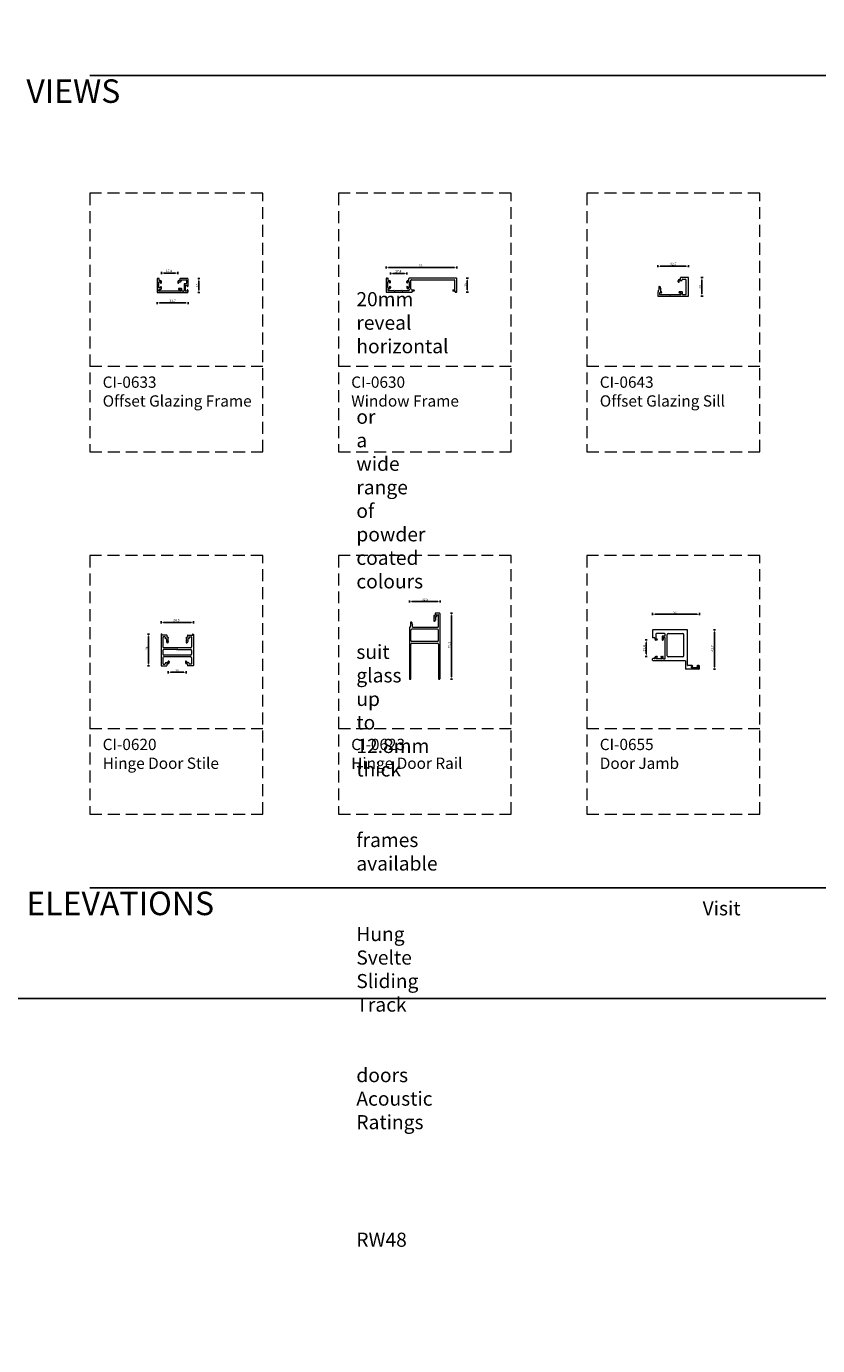
# Model space of a CAD drawing. Units: millimetres. Extents: x -608 to 119180, y -50448 to -45212.
# Drawn here: x 603 to 1445, y -50448 to -49045 of the extents above; entities that cross this region are included whole.
import ezdxf

# ---------------------------------------------------------------- set-up
doc = ezdxf.new("R2010")
doc.units = ezdxf.units.MM
doc.header["$MEASUREMENT"] = 0
doc.linetypes.add('DASHED', pattern=[19.05, 12.7, -6.35])
for name, color, linetype, lineweight in [('ANNOTATION TEXT', 6, 'Continuous', 5), ('CUT LINES', 254, 'DASHED', 18), ('DIMENSIONS', 3, 'Continuous', 5), ('HEADING TEXT', 2, 'Continuous', 0), ('LAYER_1', 7, 'Continuous', 5), ('S', 8, 'Continuous', 25), ('SECTION PROFILES', 2, 'Continuous', 5)]:
    doc.layers.add(name, color=color, linetype=linetype, lineweight=lineweight)
doc.styles.get("Standard").update_dxf_attribs({"font": 'Arial.ttf'})
doc.styles.add('Swis', font='swiss.ttf', dxfattribs={"height": 2.5})
doc.dimstyles.new('Dim_1', dxfattribs={"dimscale": 0, "dimtxt": 2.5, "dimasz": 2.5, "dimexe": 1.25, "dimexo": 0.625, "dimtad": 1, "dimdec": 1, "dimtxsty": 'Standard', "dimcen": 2.5, "dimadec": 0, "dimazin": 0, "dimtfac": 1, "dimtdec": 1, "dimtmove": 0, "dimatfit": 3, "dimfxl": 1, "dimarcsym": 0})

# ---------------------------------------------------------------- blocks, each defined once
blk = doc.blocks.new('*D538')
at = {"layer": 'DIMENSIONS', "color": 0, "lineweight": -2, "transparency": 16777216}
for p, q in [((746.4, -49679.8), (746.4, -49677.6)), ((780.9, -49679.8), (780.9, -49677.6)), ((778.4, -49678.8), (748.9, -49678.8))]:
    blk.add_line(p, q, dxfattribs=at)
at = {"layer": 'DIMENSIONS', "color": 0, "transparency": 16777216}
for points in [[(748.9, -49678.4), (748.9, -49679.3), (746.4, -49678.8)], [(778.4, -49678.4), (778.4, -49679.3), (780.9, -49678.8)]]:
    blk.add_solid(points, dxfattribs=at)
at = {"layer": 'DIMENSIONS', "color": 0, "transparency": 16777216, "insert": (762.7, -49675.2), "char_height": 2.5, "attachment_point": 2}
blk.add_mtext('34,5', dxfattribs=at)
blk = doc.blocks.new('*D537')
at = {"layer": 'DIMENSIONS', "color": 0, "lineweight": -2, "transparency": 16777216}
for p, q in [((734.2, -49691.4), (731.9, -49691.4)), ((733.2, -49722.6), (733.2, -49693.9)), ((734.2, -49725.1), (731.9, -49725.1))]:
    blk.add_line(p, q, dxfattribs=at)
at = {"layer": 'DIMENSIONS', "color": 0, "transparency": 16777216}
for points in [[(732.7, -49693.9), (733.6, -49693.9), (733.2, -49691.4)], [(732.7, -49722.6), (733.6, -49722.6), (733.2, -49725.1)]]:
    blk.add_solid(points, dxfattribs=at)
at = {"layer": 'DIMENSIONS', "color": 0, "transparency": 16777216, "insert": (730, -49706.3), "char_height": 2.5, "attachment_point": 2, "rotation": 90}
blk.add_mtext('34', dxfattribs=at)
blk = doc.blocks.new('*D539')
at = {"layer": 'DIMENSIONS', "color": 0, "lineweight": -2, "transparency": 16777216}
for p, q in [((754.1, -49730.8), (754.1, -49733)), ((756.6, -49731.8), (770.6, -49731.8)), ((773.1, -49730.8), (773.1, -49733))]:
    blk.add_line(p, q, dxfattribs=at)
at = {"layer": 'DIMENSIONS', "color": 0, "transparency": 16777216}
for points in [[(756.6, -49731.3), (756.6, -49732.2), (754.1, -49731.8)], [(770.6, -49731.3), (770.6, -49732.2), (773.1, -49731.8)]]:
    blk.add_solid(points, dxfattribs=at)
at = {"layer": 'DIMENSIONS', "color": 0, "transparency": 16777216, "insert": (763.3, -49728.6), "char_height": 2.5, "attachment_point": 2}
blk.add_mtext('19', dxfattribs=at)
blk = doc.blocks.new('*D545')
at = {"layer": 'DIMENSIONS', "color": 0, "lineweight": -2, "transparency": 16777216}
for p, q in [((1054.3, -49668.9), (1056.5, -49668.9)), ((1055.3, -49671.4), (1055.3, -49736.6)), ((1054.3, -49739.1), (1056.5, -49739.1))]:
    blk.add_line(p, q, dxfattribs=at)
at = {"layer": 'DIMENSIONS', "color": 0, "transparency": 16777216}
for points in [[(1054.8, -49671.4), (1055.7, -49671.4), (1055.3, -49668.9)], [(1054.8, -49736.6), (1055.7, -49736.6), (1055.3, -49739.1)]]:
    blk.add_solid(points, dxfattribs=at)
at = {"layer": 'DIMENSIONS', "color": 0, "transparency": 16777216, "insert": (1051.6, -49702.9), "char_height": 2.5, "attachment_point": 2, "rotation": 90}
blk.add_mtext('70,1', dxfattribs=at)
blk = doc.blocks.new('*D544')
at = {"layer": 'DIMENSIONS', "color": 0, "lineweight": -2, "transparency": 16777216}
for p, q in [((1010.7, -49657.7), (1010.7, -49655.4)), ((1040.7, -49656.7), (1013.2, -49656.7)), ((1043.2, -49657.7), (1043.2, -49655.4))]:
    blk.add_line(p, q, dxfattribs=at)
at = {"layer": 'DIMENSIONS', "color": 0, "transparency": 16777216}
for points in [[(1013.2, -49656.3), (1013.2, -49657.1), (1010.7, -49656.7)], [(1040.7, -49656.3), (1040.7, -49657.1), (1043.2, -49656.7)]]:
    blk.add_solid(points, dxfattribs=at)
at = {"layer": 'DIMENSIONS', "color": 0, "transparency": 16777216, "insert": (1027.3, -49653.1), "char_height": 2.5, "attachment_point": 2}
blk.add_mtext('32,5', dxfattribs=at)
blk = doc.blocks.new('*D580')
at = {"layer": 'DIMENSIONS', "color": 0, "lineweight": -2, "transparency": 16777216}
for p, q in [((1334, -49686.7), (1336.3, -49686.7)), ((1335, -49726), (1335, -49689.2)), ((1334, -49728.5), (1336.3, -49728.5))]:
    blk.add_line(p, q, dxfattribs=at)
at = {"layer": 'DIMENSIONS', "color": 0, "transparency": 16777216}
for points in [[(1334.6, -49689.2), (1335.5, -49689.2), (1335, -49686.7)], [(1334.6, -49726), (1335.5, -49726), (1335, -49728.5)]]:
    blk.add_solid(points, dxfattribs=at)
at = {"layer": 'DIMENSIONS', "color": 0, "transparency": 16777216, "insert": (1331.4, -49706.5), "char_height": 2.5, "attachment_point": 2, "rotation": 90}
blk.add_mtext('41,7', dxfattribs=at)
blk = doc.blocks.new('*D579')
at = {"layer": 'DIMENSIONS', "color": 0, "lineweight": -2, "transparency": 16777216}
for p, q in [((1269.3, -49671.1), (1269.3, -49668.8)), ((1271.8, -49670.1), (1316.8, -49670.1)), ((1319.3, -49671.1), (1319.3, -49668.8))]:
    blk.add_line(p, q, dxfattribs=at)
at = {"layer": 'DIMENSIONS', "color": 0, "transparency": 16777216}
for points in [[(1271.8, -49669.7), (1271.8, -49670.5), (1269.3, -49670.1)], [(1316.8, -49669.7), (1316.8, -49670.5), (1319.3, -49670.1)]]:
    blk.add_solid(points, dxfattribs=at)
at = {"layer": 'DIMENSIONS', "color": 0, "transparency": 16777216, "insert": (1293.4, -49666.9), "char_height": 2.5, "attachment_point": 2}
blk.add_mtext('50', dxfattribs=at)
blk = doc.blocks.new('*D581')
at = {"layer": 'DIMENSIONS', "color": 0, "lineweight": -2, "transparency": 16777216}
for p, q in [((1263.6, -49697.5), (1261.4, -49697.5)), ((1262.6, -49700), (1262.6, -49712.4)), ((1263.6, -49714.9), (1261.4, -49714.9))]:
    blk.add_line(p, q, dxfattribs=at)
at = {"layer": 'DIMENSIONS', "color": 0, "transparency": 16777216}
for points in [[(1262.2, -49700), (1263, -49700), (1262.6, -49697.5)], [(1262.2, -49712.4), (1263, -49712.4), (1262.6, -49714.9)]]:
    blk.add_solid(points, dxfattribs=at)
at = {"layer": 'DIMENSIONS', "color": 0, "transparency": 16777216, "insert": (1259, -49706.5), "char_height": 2.5, "attachment_point": 2, "rotation": 90}
blk.add_mtext('17,4', dxfattribs=at)
blk = doc.blocks.new('CI-0620 Hinge Door Stile')
at = {"layer": 'SECTION PROFILES', "color": 7}
for p, q in [((-17.2, 24), (-17.2, -9.2)), ((-16.2, 23.3), (-16.5, 24.1)), ((-11.4, 23.3), (-16.2, 23.3)), ((-15.2, 21), (-15.2, 10.8)), ((-13.2, 21.3), (-14.8, 21.3)), ((-12.8, 21), (-12.8, 19.8)), ((-11.7, 19.5), (-12.4, 19.5)), ((-11.3, 19), (-11.3, 15.9)), ((-11, 23), (-11, 21)), ((-9.9, 21), (-11, 21)), ((-9.8, 14.9), (-10.3, 14.9)), ((-9.9, 20), (-9.5, 19.1)), ((-9.8, 18.6), (-9.9, 18.6)), ((-9.9, 18.6), (-9.5, 17.8)), ((-9.8, 17.3), (-9.9, 17.3)), ((-9.9, 17.3), (-9.5, 16.5)), ((-9.8, 16), (-9.9, 16)), ((-9.9, 16), (-9.5, 15.3)), ((-9.5, 20.5), (-9.5, 20.3)), ((9.5, 20.5), (9.5, 20.3)), ((9.9, 20), (9.5, 19.1)), ((9.9, 18.6), (9.5, 17.8)), ((9.9, 17.3), (9.5, 16.5)), ((9.9, 16), (9.5, 15.3)), ((9.8, 18.6), (9.9, 18.6)), ((9.8, 17.3), (9.9, 17.3)), ((9.8, 16), (9.9, 16)), ((9.8, 14.9), (10.3, 14.9)), ((9.9, 21), (11, 21)), ((11, 23), (11, 21)), ((11.3, 19), (11.3, 15.9)), ((11.4, 23.3), (16.3, 23.3)), ((12.4, 19.5), (11.7, 19.5)), ((12.8, 21), (12.8, 19.8)), ((13.2, 21.3), (14.8, 21.3)), ((15.3, 21), (15.3, 10.8)), ((16.3, 23.3), (16.5, 24.1)), ((17.3, 24), (17.3, -9.2)), ((-15.2, 6.8), (-15.2, 3)), ((14.3, 9.8), (-14.2, 9.8)), ((-0.7, 7.8), (-14.2, 7.8)), ((14.3, 2), (-14.2, 2)), ((14.3, 0), (-14.2, 0)), ((-0.2, 8.1), (-0.4, 8)), ((0.3, 8.1), (-0.2, 8.1)), ((0.3, 8.1), (0.4, 8)), ((0.7, 7.8), (14.3, 7.8)), ((15.3, 6.8), (15.3, 3)), ((-16.8, -9.6), (-11.4, -9.6)), ((-15.2, -1), (-15.2, -7.2)), ((-14.8, -7.6), (-13.2, -7.6)), ((-12.7, -7), (-12.7, -7.2)), ((-11.7, -6), (-10, -6)), ((-11, -7.6), (-11, -9.2)), ((-10.7, -7.3), (-9.9, -7.3)), ((-9.7, -5.7), (-9.7, -5)), ((-8.7, -5), (-8.7, -6.1)), ((8.7, -5), (8.7, -6.1)), ((9.7, -5.7), (9.7, -5)), ((10.7, -7.3), (9.9, -7.3)), ((11.8, -6), (10, -6)), ((11, -7.6), (11, -9.2)), ((16.8, -9.6), (11.4, -9.6)), ((12.8, -7), (12.8, -7.2)), ((14.8, -7.6), (13.2, -7.6)), ((15.3, -1), (15.3, -7.2))]:
    blk.add_line(p, q, dxfattribs=at)
for centre, radius, start, end in [((-16.8, 24), 0.4, 15.8253, 180), ((-14.8, 21), 0.4, 90, 180), ((-13.2, 21), 0.4, 0, 90), ((-12.4, 19.8), 0.4, 180, 270), ((-11.7, 19), 0.4, 0, 90), ((-11.4, 23), 0.4, 0, 90), ((-10.3, 15.9), 1, 180, 270), ((-9.9, 20.5), 0.4, 0, 90), ((-9.9, 20.3), 0.4, 270, 0), ((-9.8, 19), 0.3, 270, 23.0788), ((-9.8, 17.6), 0.3, 270, 23.0788), ((-9.8, 16.3), 0.3, 270, 23.0788), ((-9.8, 15.2), 0.3, 270, 27.2292), ((9.9, 20.5), 0.4, 90, 180), ((9.9, 20.3), 0.4, 180, 270), ((9.8, 19), 0.3, 156.9212, 270), ((9.8, 17.6), 0.3, 156.9212, 270), ((9.8, 16.3), 0.3, 156.9212, 270), ((9.8, 15.2), 0.3, 152.7708, 270), ((10.3, 15.9), 1, 270, 0), ((11.4, 23), 0.4, 90, 180), ((11.7, 19), 0.4, 90, 180), ((12.4, 19.8), 0.4, 270, 0), ((13.2, 21), 0.4, 90, 180), ((14.8, 21), 0.4, 0, 90), ((16.8, 24), 0.4, 0, 164.1747), ((-14.2, 10.8), 1, 180, 270), ((-14.2, 6.8), 1, 90, 180), ((-14.2, 3), 1, 180, 270), ((-14.2, -1), 1, 90, 180), ((-0.7, 8.2), 0.4, 270, 315), ((0.7, 8.2), 0.4, 225, 270), ((14.3, 10.8), 1, 270, 0), ((14.3, 6.8), 1, 0, 90), ((14.3, 3), 1, 270, 0), ((14.3, -1), 1, 0, 90), ((-16.8, -9.2), 0.4, 180, 270), ((-14.8, -7.2), 0.4, 180, 270), ((-13.2, -7.2), 0.4, 270, 0), ((-11.7, -7), 1, 90, 180), ((-11.4, -9.2), 0.4, 270, 0), ((-10.7, -7.6), 0.3, 90, 180), ((-10, -5.7), 0.3, 270, 0), ((-9.9, -6.1), 1.2, 270, 0), ((-9.2, -5), 0.5, 0, 180), ((9.2, -5), 0.5, 0, 180), ((9.9, -6.1), 1.2, 180, 270), ((10, -5.7), 0.3, 180, 270), ((10.7, -7.6), 0.3, 0, 90), ((11.4, -9.2), 0.4, 180, 270), ((11.8, -7), 1, 0, 90), ((13.2, -7.2), 0.4, 180, 270), ((14.8, -7.2), 0.4, 270, 0), ((16.8, -9.2), 0.4, 270, 0)]:
    blk.add_arc(centre, radius, start, end, dxfattribs=at)
blk = doc.blocks.new('CI-0623 Hinge Door Rail')
at = {"layer": 'SECTION PROFILES', "color": 7}
for p, q in [((9.5, 29.2), (9.5, 29)), ((9.9, 28.6), (9.5, 27.7)), ((9.9, 29.6), (11, 29.6)), ((11, 31.6), (11, 29.6)), ((15.8, 32), (11.4, 32)), ((12.1, 28.1), (11.7, 28.1)), ((12.5, 29.8), (12.5, 28.5)), ((12.9, 30.2), (14.3, 30.2)), ((14.7, 17.9), (14.7, 29.8)), ((16.3, -37.8), (16.3, 31.6)), ((-16.3, 16.5), (-16.3, -37.8)), ((-15.7, 16.9), (-15.8, 16.9)), ((-15.3, 17.3), (-15.3, 18.6)), ((-15, 19.4), (-15.2, 18.7)), ((-15, 21.6), (-15, 19.4)), ((-14.8, 22.4), (-14.1, 22.4)), ((13.7, 14.9), (-13.8, 14.9)), ((-13, 18.9), (-13.1, 19.4)), ((-13.1, 16.9), (-13.1, 18.4)), ((-13.1, 16.9), (13.7, 16.9)), ((9.9, 27.3), (9.5, 26.4)), ((9.9, 26), (9.5, 25.1)), ((9.9, 24.7), (9.5, 23.8)), ((9.8, 27.3), (9.9, 27.3)), ((9.8, 26), (9.9, 26)), ((9.8, 24.7), (9.9, 24.7)), ((9.8, 23.4), (10.3, 23.4)), ((11.3, 27.7), (11.3, 24.4)), ((-14.8, 3), (-14.8, 13.9)), ((-13.8, 2), (13.7, 2)), ((-13.8, 0), (13.7, 0)), ((14.7, 3), (14.7, 13.9)), ((-14.8, -37.8), (-14.8, -1)), ((14.7, -1), (14.7, -37.8)), ((-15.8, -38.2), (-15.1, -38.2)), ((15.2, -38.2), (15.8, -38.2))]:
    blk.add_line(p, q, dxfattribs=at)
for centre, radius, start, end in [((9.9, 29.2), 0.4, 90, 180), ((9.9, 29), 0.4, 180, 270), ((11.4, 31.6), 0.4, 90, 180), ((11.7, 27.7), 0.4, 90, 180), ((12.1, 28.5), 0.4, 270, 0), ((12.9, 29.8), 0.4, 90, 180), ((14.3, 29.8), 0.4, 0, 90), ((15.8, 31.6), 0.4, 0, 90), ((-15.8, 16.5), 0.4, 90, 180), ((-15.7, 17.3), 0.4, 270, 0), ((-14.8, 22), 0.4, 90, 231.3178), ((-14.8, 18.6), 0.4, 165, 180), ((-13.8, 13.9), 1, 90, 180), ((-14.1, 22.1), 0.3, 0.881, 90), ((-7.4, 22.2), 6.35, 180.881, 204.8747), ((-13.5, 19.3), 0.4, 15, 24.8747), ((-13.3, 18.7), 0.3, 300, 9.5941), ((-13.3, 18.8), 0.3, 350.4059, 15), ((9.8, 27.6), 0.3, 156.9212, 270), ((9.8, 26.3), 0.3, 156.9212, 270), ((9.8, 25), 0.3, 156.9212, 270), ((9.8, 23.7), 0.3, 156.9212, 270), ((10.3, 24.4), 1, 270, 0), ((13.7, 17.9), 1, 270, 360), ((13.7, 13.9), 1, 0, 90), ((-13.8, 3), 1, 180, 270), ((-13.8, -1), 1, 90, 180), ((13.7, 3), 1, 270, 0), ((13.7, -1), 1, 0, 90), ((-15.8, -37.8), 0.4, 180, 270), ((-15.1, -37.8), 0.4, 270, 0), ((15.2, -37.8), 0.4, 180, 270), ((15.8, -37.8), 0.4, 270, 0)]:
    blk.add_arc(centre, radius, start, end, dxfattribs=at)
blk = doc.blocks.new('CI-0655 Door Jamb')
at = {"layer": 'SECTION PROFILES', "color": 7}
for p, q in [((-13.2, 19.1), (-13.2, 11.4)), ((23.5, 19.5), (-12.8, 19.5)), ((-9.6, 15.1), (-9.6, 10)), ((-0.4, 15.5), (-9.2, 15.5)), ((0, 13.2), (0, 15.1)), ((2.2, -8.2), (2.2, 14.5)), ((3.2, 15.5), (18.9, 15.5)), ((19.9, -8.2), (19.9, 14.5)), ((23.9, -18.1), (23.9, 19.1)), ((-11.2, 11), (-12.8, 11)), ((-10.9, 10.7), (-10.9, 9.9)), ((-8.6, 8.7), (-9.7, 8.7)), ((-8.6, 9.7), (-9.3, 9.7)), ((-3.1, 12.4), (-3.1, 9.1)), ((-0.4, 12.8), (-2.7, 12.8)), ((-2.7, 8.7), (-2.2, 8.7)), ((-1.8, 11), (-1.8, 9.1)), ((-1.4, 11.4), (-0.4, 11.4)), ((0, -11), (0, 11)), ((-13.2, -12.8), (-13.2, -11.4)), ((-11.2, -11), (-12.8, -11)), ((-12.8, -13.2), (21.3, -13.2)), ((-10.9, -10.7), (-10.9, -9.9)), ((-8.6, -8.7), (-9.7, -8.7)), ((-9.6, -11.1), (-9.6, -10)), ((-8.6, -9.7), (-9.3, -9.7)), ((-3.4, -11.4), (-9.3, -11.4)), ((-4.1, -8.7), (-2.8, -8.7)), ((-4.1, -9.7), (-3.4, -9.7)), ((-3.1, -11.1), (-3.1, -10)), ((-1.8, -11), (-1.8, -9.7)), ((-1.4, -11.4), (-0.4, -11.4)), ((18.9, -9.2), (3.2, -9.2)), ((21.7, -13.6), (21.7, -21.8)), ((35.8, -22.2), (22.1, -22.2)), ((29, -18.5), (24.3, -18.5)), ((28, -19.5), (29, -19.5)), ((28, -21), (28, -19.5)), ((35.5, -21), (28, -21)), ((35.8, -18.5), (34.5, -18.5)), ((34.5, -19.5), (35.5, -19.5)), ((35.5, -19.5), (35.5, -21)), ((36.8, -21.2), (36.8, -19.5))]:
    blk.add_line(p, q, dxfattribs=at)
for centre, radius, start, end in [((-12.8, 19.1), 0.4, 90, 180), ((-9.2, 15.1), 0.4, 90, 180), ((-0.4, 15.1), 0.4, 0, 90), ((3.2, 14.5), 1, 90, 180), ((18.9, 14.5), 1, 0, 90), ((23.5, 19.1), 0.4, 0, 90), ((-12.8, 11.4), 0.4, 180, 270), ((-11.2, 10.7), 0.3, 360, 90), ((-9.7, 9.9), 1.2, 180, 270), ((-9.3, 10), 0.3, 180, 270), ((-8.6, 9.2), 0.5, 270, 90), ((-2.7, 12.4), 0.4, 90, 180), ((-2.7, 9.1), 0.4, 180, 270), ((-2.2, 9.1), 0.4, 270, 360), ((-1.4, 11), 0.4, 90, 180), ((-0.4, 13.2), 0.4, 270, 0), ((-0.4, 11), 0.4, 0, 90), ((-12.8, -11.4), 0.4, 90, 180), ((-12.8, -12.8), 0.4, 180, 270), ((-11.2, -10.7), 0.3, 270, 360), ((-9.7, -9.9), 1.2, 90, 180), ((-9.3, -10), 0.3, 90, 180), ((-9.3, -11.1), 0.3, 180, 270), ((-8.6, -9.2), 0.5, 270, 90), ((-4.1, -9.2), 0.5, 90, 270), ((-3.4, -10), 0.3, 360, 90), ((-3.4, -11.1), 0.3, 270, 360), ((-2.8, -9.7), 1, 360, 90), ((-1.4, -11), 0.4, 180, 270), ((-0.4, -11), 0.4, 270, 360), ((3.2, -8.2), 1, 180, 270), ((18.9, -8.2), 1, 270, 0), ((21.3, -13.6), 0.4, 0, 90), ((22.1, -21.8), 0.4, 180, 270), ((24.3, -18.1), 0.4, 180, 270), ((29, -19), 0.5, 270, 90), ((34.5, -19), 0.5, 90, 270), ((35.8, -19.5), 1, 360, 90), ((35.8, -21.2), 1, 270, 360)]:
    blk.add_arc(centre, radius, start, end, dxfattribs=at)
blk = doc.blocks.new('*D1029')
at = {"layer": 'DIMENSIONS', "color": 0, "lineweight": -2, "transparency": 16777216}
for p, q in [((742.4, -49338.1), (742.4, -49340.4)), ((772.6, -49339.1), (744.9, -49339.1)), ((775.1, -49338.1), (775.1, -49340.4))]:
    blk.add_line(p, q, dxfattribs=at)
at = {"layer": 'DIMENSIONS', "color": 0, "transparency": 16777216}
for points in [[(744.9, -49338.7), (744.9, -49339.5), (742.4, -49339.1)], [(772.6, -49338.7), (772.6, -49339.5), (775.1, -49339.1)]]:
    blk.add_solid(points, dxfattribs=at)
at = {"layer": 'DIMENSIONS', "color": 0, "transparency": 16777216, "insert": (758.8, -49335.5), "char_height": 2.5, "attachment_point": 2}
blk.add_mtext('32,7', dxfattribs=at)
blk = doc.blocks.new('*D1030')
at = {"layer": 'DIMENSIONS', "color": 0, "lineweight": -2, "transparency": 16777216}
for p, q in [((785.6, -49313.1), (787.8, -49313.1)), ((786.6, -49325.6), (786.6, -49315.6)), ((785.6, -49328.1), (787.8, -49328.1))]:
    blk.add_line(p, q, dxfattribs=at)
at = {"layer": 'DIMENSIONS', "color": 0, "transparency": 16777216}
for points in [[(786.2, -49315.6), (787, -49315.6), (786.6, -49313.1)], [(786.2, -49325.6), (787, -49325.6), (786.6, -49328.1)]]:
    blk.add_solid(points, dxfattribs=at)
at = {"layer": 'DIMENSIONS', "color": 0, "transparency": 16777216, "insert": (783.4, -49320.4), "char_height": 2.5, "attachment_point": 2, "rotation": 90}
blk.add_mtext('15', dxfattribs=at)
blk = doc.blocks.new('*D1031')
at = {"layer": 'DIMENSIONS', "color": 0, "lineweight": -2, "transparency": 16777216}
for p, q in [((746.9, -49308.3), (746.9, -49306)), ((761.8, -49307.3), (749.4, -49307.3)), ((764.3, -49308.3), (764.3, -49306))]:
    blk.add_line(p, q, dxfattribs=at)
at = {"layer": 'DIMENSIONS', "color": 0, "transparency": 16777216}
for points in [[(749.4, -49306.8), (749.4, -49307.7), (746.9, -49307.3)], [(761.8, -49306.8), (761.8, -49307.7), (764.3, -49307.3)]]:
    blk.add_solid(points, dxfattribs=at)
at = {"layer": 'DIMENSIONS', "color": 0, "transparency": 16777216, "insert": (754.9, -49303.6), "char_height": 2.5, "attachment_point": 2}
blk.add_mtext('17,4', dxfattribs=at)
blk = doc.blocks.new('CI-0633 Offset Glazing Frame')
at = {"layer": 'SECTION PROFILES', "color": 7}
for p, q in [((-16.4, 14.6), (-16.4, 0.4)), ((-14.6, 15), (-16, 15)), ((-14.2, 13), (-14.2, 14.6)), ((7.8, 14.6), (7.8, 13)), ((15.9, 15), (8.2, 15)), ((16.4, 6.8), (16.4, 14.6)), ((-16, 0), (15.9, 0)), ((-14.6, 5.2), (-14.6, 11.1)), ((-14.6, 1.6), (-14.6, 3)), ((-14.4, 3.2), (-12.9, 3.2)), ((8, 1.4), (-14.4, 1.4)), ((-14.3, 11.4), (-13.2, 11.4)), ((-13.2, 4.9), (-14.3, 4.9)), ((-13.1, 12.7), (-13.9, 12.7)), ((-12.9, 11.1), (-12.9, 10.4)), ((-12.9, 5.9), (-12.9, 5.2)), ((-11.8, 10.4), (-11.8, 11.5)), ((-11.8, 4.2), (-11.8, 5.9)), ((5.5, 11.5), (5.5, 10.4)), ((6.2, 4), (6.2, 3.6)), ((6.5, 10.4), (6.5, 11.1)), ((9.3, 4.4), (6.6, 4.4)), ((6.6, 3.2), (8, 3.2)), ((7.5, 12.7), (6.7, 12.7)), ((6.8, 11.4), (8.2, 11.4)), ((8.2, 3), (8.2, 1.6)), ((9.3, 12.4), (9.3, 13.2)), ((9.6, 13.6), (14.5, 13.6)), ((9.7, 1.8), (9.7, 4)), ((11.7, 1.4), (10.1, 1.4)), ((12.2, 9.1), (12.2, 1.8)), ((14.5, 9.5), (12.5, 9.5)), ((13.7, 1.8), (13.7, 7.7)), ((13.9, 8), (15, 8)), ((15, 1.5), (13.9, 1.5)), ((14.9, 13.2), (14.9, 9.9)), ((15.3, 7.7), (15.3, 6.8)), ((15.3, 2.6), (15.3, 1.8)), ((16.4, 0.4), (16.4, 2.6))]:
    blk.add_line(p, q, dxfattribs=at)
for centre, radius, start, end in [((-16, 14.6), 0.4, 90, 180), ((-14.6, 14.6), 0.4, 0, 90), ((8.2, 14.6), 0.4, 90, 180), ((15.9, 14.6), 0.4, 0, 90), ((-16, 0.4), 0.4, 180, 270), ((-14.3, 11.1), 0.3, 90, 180), ((-14.3, 5.2), 0.3, 180, 270), ((-14.4, 3), 0.2, 90, 180), ((-14.4, 1.6), 0.2, 180, 270), ((-13.9, 13), 0.3, 180, 270), ((-13.2, 11.1), 0.3, 360, 90), ((-13.2, 5.2), 0.3, 270, 0), ((-13.1, 11.5), 1.2, 0, 90), ((-12.4, 10.4), 0.5, 180, 0), ((-12.4, 5.9), 0.5, 0, 180), ((-12.9, 4.2), 1, 270, 0), ((6.7, 11.5), 1.2, 90, 180), ((6, 10.4), 0.5, 180, 0), ((6.6, 4), 0.4, 90, 180), ((6.6, 3.6), 0.4, 180, 270), ((6.8, 11.1), 0.3, 90, 180), ((7.5, 13), 0.3, 270, 0), ((8, 3), 0.2, 0, 90), ((8, 1.6), 0.2, 270, 0), ((8.2, 12.4), 1, 270, 0), ((9.6, 13.2), 0.4, 90, 180), ((9.3, 4), 0.4, 0, 90), ((10.1, 1.8), 0.4, 180, 270), ((11.7, 1.8), 0.4, 270, 0), ((12.5, 9.1), 0.4, 90, 180), ((13.9, 7.7), 0.3, 90, 180), ((13.9, 1.8), 0.3, 180, 270), ((14.5, 13.2), 0.4, 0, 90), ((14.5, 9.9), 0.4, 270, 0), ((15, 7.7), 0.3, 0, 90), ((15, 1.8), 0.3, 270, 0), ((15.8, 6.8), 0.5, 180, 0), ((15.8, 2.6), 0.5, 0, 180), ((15.9, 0.4), 0.4, 270, 0)]:
    blk.add_arc(centre, radius, start, end, dxfattribs=at)
blk = doc.blocks.new('*D1032')
at = {"layer": 'DIMENSIONS', "color": 0, "lineweight": -2, "transparency": 16777216}
for p, q in [((985.9, -49302.5), (985.9, -49300.2)), ((988.4, -49301.5), (1058.4, -49301.5)), ((1060.9, -49302.5), (1060.9, -49300.2))]:
    blk.add_line(p, q, dxfattribs=at)
at = {"layer": 'DIMENSIONS', "color": 0, "transparency": 16777216}
for points in [[(988.4, -49301), (988.4, -49301.9), (985.9, -49301.5)], [(1058.4, -49301), (1058.4, -49301.9), (1060.9, -49301.5)]]:
    blk.add_solid(points, dxfattribs=at)
at = {"layer": 'DIMENSIONS', "color": 0, "transparency": 16777216, "insert": (1022.5, -49298.3), "char_height": 2.5, "attachment_point": 2}
blk.add_mtext('75', dxfattribs=at)
blk = doc.blocks.new('*D1033')
at = {"layer": 'DIMENSIONS', "color": 0, "lineweight": -2, "transparency": 16777216}
for p, q in [((1071.1, -49312.7), (1073.3, -49312.7)), ((1072.1, -49315.2), (1072.1, -49325.2)), ((1071.1, -49327.7), (1073.3, -49327.7))]:
    blk.add_line(p, q, dxfattribs=at)
at = {"layer": 'DIMENSIONS', "color": 0, "transparency": 16777216}
for points in [[(1071.7, -49315.2), (1072.5, -49315.2), (1072.1, -49312.7)], [(1071.7, -49325.2), (1072.5, -49325.2), (1072.1, -49327.7)]]:
    blk.add_solid(points, dxfattribs=at)
at = {"layer": 'DIMENSIONS', "color": 0, "transparency": 16777216, "insert": (1068.9, -49319.9), "char_height": 2.5, "attachment_point": 2, "rotation": 90}
blk.add_mtext('15', dxfattribs=at)
blk = doc.blocks.new('*D1034')
at = {"layer": 'DIMENSIONS', "color": 0, "lineweight": -2, "transparency": 16777216}
for p, q in [((990.4, -49308.9), (990.4, -49306.6)), ((992.9, -49307.9), (1005.3, -49307.9)), ((1007.8, -49308.9), (1007.8, -49306.6))]:
    blk.add_line(p, q, dxfattribs=at)
at = {"layer": 'DIMENSIONS', "color": 0, "transparency": 16777216}
for points in [[(992.9, -49307.4), (992.9, -49308.3), (990.4, -49307.9)], [(1005.3, -49307.4), (1005.3, -49308.3), (1007.8, -49307.9)]]:
    blk.add_solid(points, dxfattribs=at)
at = {"layer": 'DIMENSIONS', "color": 0, "transparency": 16777216, "insert": (998.7, -49304.2), "char_height": 2.5, "attachment_point": 2}
blk.add_mtext('17,4', dxfattribs=at)
blk = doc.blocks.new('CI-0630 Window Frame')
at = {"layer": 'SECTION PROFILES', "color": 7}
for p, q in [((-49.5, 1.4), (-49.5, -12.8)), ((-49.1, 1.8), (-47.7, 1.8)), ((-47.3, -0.2), (-47.3, 1.4)), ((-25.3, -0.2), (-25.3, 1.4)), ((25.1, 1.8), (-24.9, 1.8)), ((-22.7, 0), (22.7, 0)), ((25.5, -12.8), (25.5, 1.4)), ((-49.1, -13.2), (-22.3, -13.2)), ((-47.7, -8), (-47.7, -2.1)), ((-47.7, -10), (-47.7, -11)), ((-47.4, -1.8), (-46.3, -1.8)), ((-47.4, -8.3), (-46.3, -8.3)), ((-47.3, -9.6), (-46, -9.6)), ((-47.3, -11.4), (-41.2, -11.4)), ((-47, -0.5), (-46.2, -0.5)), ((-46, -2.8), (-46, -2.1)), ((-46, -7.3), (-46, -8)), ((-45, -2.8), (-45, -1.7)), ((-45, -7.3), (-45, -8.6)), ((-40.9, -11.5), (-40.7, -11.7)), ((-40.7, -11.7), (-40.2, -11.7)), ((-40.2, -11.7), (-40.1, -11.5)), ((-39.8, -11.4), (-32.8, -11.4)), ((-32.5, -11.5), (-32.4, -11.7)), ((-32.4, -11.7), (-31.9, -11.7)), ((-31.9, -11.7), (-31.7, -11.5)), ((-31.4, -11.4), (-25.3, -11.4)), ((-27.6, -2.8), (-27.6, -1.7)), ((-27.6, -7.3), (-27.6, -8.6)), ((-26.6, -2.8), (-26.6, -2.1)), ((-26.6, -7.3), (-26.6, -8)), ((-25.3, -9.6), (-26.6, -9.6)), ((-25.6, -0.5), (-26.4, -0.5)), ((-25.2, -1.8), (-26.3, -1.8)), ((-25.2, -8.3), (-26.3, -8.3)), ((-24.9, -2.1), (-24.9, -8)), ((-24.9, -10), (-24.9, -11)), ((-23.1, -9.7), (-23.1, -0.4)), ((-20, -11.9), (-22.2, -11.9)), ((-22.2, -11.9), (-21.9, -12.7)), ((-22.1, -10.7), (-20, -10.7)), ((21.9, -10.7), (23.3, -10.7)), ((24.1, -11.9), (21.9, -11.9)), ((23.7, -10.3), (23.7, -1)), ((23.8, -12.7), (24.1, -11.9)), ((24.2, -13.2), (25.1, -13.2))]:
    blk.add_line(p, q, dxfattribs=at)
for centre, radius, start, end in [((-49.1, 1.4), 0.4, 90, 180), ((-47.7, 1.4), 0.4, 0, 90), ((-24.9, 1.4), 0.4, 90, 180), ((-22.7, -0.4), 0.4, 90, 180), ((22.7, -1), 1, 0.0001, 90), ((25.1, 1.4), 0.4, 0.001, 89.9998), ((-49.1, -12.8), 0.4, 180, 270), ((-47.4, -2.1), 0.3, 90, 180), ((-47.4, -8), 0.3, 180, 270), ((-47.3, -10), 0.4, 90, 180), ((-47.3, -11), 0.4, 180, 270), ((-47, -0.2), 0.3, 180, 270), ((-46.3, -2.1), 0.3, 0, 90), ((-46.3, -8), 0.3, 270, 0), ((-46.2, -1.7), 1.2, 0, 90), ((-45.5, -2.8), 0.5, 180, 0), ((-45.5, -7.3), 0.5, 0, 180), ((-46, -8.6), 1, 270, 0), ((-41.2, -11.8), 0.4, 45, 90), ((-39.8, -11.8), 0.4, 90, 135), ((-32.8, -11.8), 0.4, 45, 90), ((-31.4, -11.8), 0.4, 90, 135), ((-26.4, -1.7), 1.2, 90, 180), ((-27.1, -2.8), 0.5, 180, 0), ((-27.1, -7.3), 0.5, 0, 180), ((-26.6, -8.6), 1, 180, 270), ((-26.3, -2.1), 0.3, 90, 180), ((-26.3, -8), 0.3, 180, 270), ((-25.6, -0.2), 0.3, 270, 0), ((-25.3, -10), 0.4, 0, 90), ((-25.3, -11), 0.4, 270, 0), ((-25.2, -2.1), 0.3, 0, 90), ((-25.2, -8), 0.3, 270, 0), ((-22.1, -9.7), 1, 180, 270), ((-22.3, -12.8), 0.4, 270, 15), ((-20, -11.3), 0.6, 270, 90), ((21.9, -11.3), 0.6, 90, 270), ((23.3, -10.3), 0.4, 270, 0), ((24.2, -12.8), 0.4, 165, 270), ((25.1, -12.8), 0.4, 270, 0)]:
    blk.add_arc(centre, radius, start, end, dxfattribs=at)
blk = doc.blocks.new('*D1035')
at = {"layer": 'DIMENSIONS', "color": 0, "lineweight": -2, "transparency": 16777216}
for p, q in [((1274.8, -49301), (1274.8, -49298.8)), ((1307.5, -49301), (1307.5, -49298.8)), ((1277.3, -49300), (1305, -49300))]:
    blk.add_line(p, q, dxfattribs=at)
at = {"layer": 'DIMENSIONS', "color": 0, "transparency": 16777216}
for points in [[(1277.3, -49299.6), (1277.3, -49300.4), (1274.8, -49300)], [(1305, -49299.6), (1305, -49300.4), (1307.5, -49300)]]:
    blk.add_solid(points, dxfattribs=at)
at = {"layer": 'DIMENSIONS', "color": 0, "transparency": 16777216, "insert": (1291.3, -49296.4), "char_height": 2.5, "attachment_point": 2}
blk.add_mtext('32,7', dxfattribs=at)
blk = doc.blocks.new('*D1036')
at = {"layer": 'DIMENSIONS', "color": 0, "lineweight": -2, "transparency": 16777216}
for p, q in [((1320.7, -49312), (1323, -49312)), ((1321.7, -49314.5), (1321.7, -49329.5)), ((1320.7, -49332), (1323, -49332))]:
    blk.add_line(p, q, dxfattribs=at)
at = {"layer": 'DIMENSIONS', "color": 0, "transparency": 16777216}
for points in [[(1321.3, -49314.5), (1322.1, -49314.5), (1321.7, -49312)], [(1321.3, -49329.5), (1322.1, -49329.5), (1321.7, -49332)]]:
    blk.add_solid(points, dxfattribs=at)
at = {"layer": 'DIMENSIONS', "color": 0, "transparency": 16777216, "insert": (1318.5, -49322.1), "char_height": 2.5, "attachment_point": 2, "rotation": 90}
blk.add_mtext('20', dxfattribs=at)
blk = doc.blocks.new('CI-0643 Offset Glazing Sill')
at = {"layer": 'SECTION PROFILES', "color": 7}
for p, q in [((5.5, 15.4), (5.5, 16.5)), ((6.5, 15.4), (6.5, 16.1)), ((7.5, 17.7), (6.7, 17.7)), ((8.6, 16.4), (6.9, 16.4)), ((7.9, 18), (7.9, 19.6)), ((15.9, 20), (8.2, 20)), ((9.6, 17.8), (9.6, 17.4)), ((10, 18.2), (12.9, 18.2)), ((13.9, 1.8), (13.9, 17.2)), ((16.4, 0.4), (16.4, 19.6)), ((-16.4, 4.5), (-16.4, 0.4)), ((-15.8, 4.9), (-15.9, 4.9)), ((-15.9, 0), (15.9, 0)), ((-15.4, 5.3), (-15.4, 6.6)), ((-15.1, 7.4), (-15.3, 6.7)), ((-15.1, 9.6), (-15.1, 7.4)), ((-14.9, 10.4), (-14.2, 10.4)), ((-12.8, 3.6), (-14.5, 3.6)), ((-14.5, 3.6), (-14.5, 1.8)), ((-14.5, 1.8), (-3.9, 1.8)), ((-13.1, 6.9), (-13.2, 7.4)), ((-13.2, 4.9), (-13.2, 6.4)), ((-13.2, 4.9), (-12.8, 4.9)), ((-3.6, 1.7), (-3.4, 1.5)), ((-3.4, 1.5), (-2.9, 1.5)), ((-2.9, 1.5), (-2.7, 1.7)), ((-2.4, 1.8), (8.2, 1.8)), ((9.4, 4.9), (6.7, 4.9)), ((6.7, 3.6), (8.2, 3.6)), ((8.2, 3.6), (8.2, 1.8)), ((9.8, 1.8), (9.8, 4.5)), ((9.8, 1.8), (13.9, 1.8))]:
    blk.add_line(p, q, dxfattribs=at)
for centre, radius, start, end in [((6.7, 16.5), 1.2, 90, 180), ((6, 15.4), 0.5, 180, 0), ((6.9, 16.1), 0.3, 90, 180), ((7.5, 18), 0.3, 270, 0), ((8.2, 19.6), 0.4, 90, 180), ((8.6, 17.4), 1, 270, 0), ((10, 17.8), 0.4, 90, 180), ((12.9, 17.2), 1, 0, 90), ((15.9, 19.6), 0.4, 0, 90), ((-15.9, 4.5), 0.4, 90, 180), ((-15.9, 0.4), 0.4, 180, 270), ((-15.8, 5.3), 0.4, 270, 0), ((-14.9, 10), 0.4, 90, 231.3178), ((-14.9, 6.6), 0.4, 165, 180), ((-14.2, 10.1), 0.3, 0.881, 90), ((-7.5, 10.2), 6.35, 180.881, 204.8747), ((-13.6, 7.3), 0.4, 15, 24.8747), ((-13.4, 6.7), 0.3, 300, 9.5941), ((-13.4, 6.8), 0.3, 350.4059, 15), ((-12.8, 4.2), 0.65, 270, 90), ((-3.9, 1.4), 0.4, 45, 90), ((-2.4, 1.4), 0.4, 90, 135), ((6.7, 4.2), 0.65, 90, 270), ((9.4, 4.5), 0.4, 0, 90), ((15.9, 0.4), 0.4, 270, 0)]:
    blk.add_arc(centre, radius, start, end, dxfattribs=at)

msp = doc.modelspace()

# ---------------------------------------------------------------- linework, layer by layer
at = {"layer": 'CUT LINES', "color": 7}
for points in [[(670.67, -49497.39), (854.52, -49497.39), (854.52, -49222.4), (670.67, -49222.4)], [(935.07, -49497.39), (1118.92, -49497.39), (1118.92, -49222.4), (935.07, -49222.4)], [(1199.47, -49497.39), (1383.33, -49497.39), (1383.33, -49222.4), (1199.47, -49222.4)], [(670.67, -49882.66), (854.52, -49882.66), (854.52, -49607.67), (670.67, -49607.67)], [(935.07, -49882.66), (1118.92, -49882.66), (1118.92, -49607.67), (935.07, -49607.67)], [(1199.47, -49882.66), (1383.33, -49882.66), (1383.33, -49607.67), (1199.47, -49607.67)]]:
    msp.add_lwpolyline(points, close=True, dxfattribs=at)
for points in [[(670.67, -49406.4), (854.52, -49406.4)], [(935.07, -49406.4), (1118.92, -49406.4)], [(1199.47, -49406.4), (1383.33, -49406.4)], [(670.67, -49791.67), (854.52, -49791.67)], [(935.07, -49791.67), (1118.92, -49791.67)], [(1199.47, -49791.67), (1383.33, -49791.67)]]:
    msp.add_lwpolyline(points, dxfattribs=at)
at = {"layer": 'S', "ltscale": 0.1}
msp.add_lwpolyline([(3.11, -50078.9), (3.11, -47745.32), (3303.11, -47745.32), (3303.11, -50078.9)], close=True, dxfattribs=at)
for points in [[(670.67, -49097.11), (3235.56, -49097.11)], [(670.67, -49960.97), (3235.56, -49960.97)]]:
    msp.add_lwpolyline(points, dxfattribs=at)

# ---------------------------------------------------------------- block references
at = {"layer": 'LAYER_1'}
msp.add_blockref('CI-0655 Door Jamb', (1282.51, -49706.23), dxfattribs=at)
at = {"layer": 'SECTION PROFILES'}
for name, p in [('CI-0633 Offset Glazing Frame', (758.72, -49328.07)), ('CI-0630 Window Frame', (1035.38, -49314.53)), ('CI-0643 Offset Glazing Sill', (1291.15, -49332.01)), ('CI-0623 Hinge Door Rail', (1026.91, -49700.91)), ('CI-0620 Hinge Door Stile', (763.61, -49715.5))]:
    msp.add_blockref(name, p, dxfattribs=at)

# ---------------------------------------------------------------- texts
at = {"layer": 'ANNOTATION TEXT', "ltscale": 0.1, "char_height": 12, "attachment_point": 1, "style": 'Swis'}
for s, insert in [('CI-0633\\POffset Glazing Frame', (684.3, -49417.31)), ('CI-0630\\PWindow Frame', (948.7, -49417.31)), ('CI-0643\\POffset Glazing Sill', (1213.1, -49417.31)), ('CI-0620\\PHinge Door Stile', (684.3, -49802.58)), ('CI-0623\\PHinge Door Rail', (948.7, -49802.58)), ('CI-0655\\PDoor Jamb', (1213.1, -49802.58))]:
    msp.add_mtext_dynamic_manual_height_columns(s, width=177.5945, gutter_width=175, heights=[73.75], dxfattribs=dict(at, insert=insert))
at = {"layer": 'HEADING TEXT', "attachment_point": 1, "style": 'Swis'}
for s, width, insert, char_height in [('\\pi70.183;PLAN VIEWS', 339.279, (603.11, -49059.62), 25), ('{\\fSwis721 BT|b1|i0|c0|p34;Features of Svelte}\\P\\P\\pi-45,l60,t60;-^I15mm reveal vertical and 20mm reveal horizontal\\P\\pi0,l0,tz;\\P\\pi-45,l60,t60;-^IStocked in natural anodised or a wide range of powder coated colours\\P\\pi0,l0,tz;\\P\\pi-45,l60,t60;-^IUniversal glazing pocket to suit glass up to 12.8mm thick\\P\\pi0,l0,tz;\\P\\pi-45,l60,t60;-^IOffset and double-glazing frames available\\P\\pi0,l0,tz;\\P\\pi-45,l60,t60;-^IFloor-mounted and Top Hung Svelte Sliding Track\\P\\pi0,l0,tz;\\P\\pi-45,l60,t60;-^ISuits timber or aluminium doors Acoustic Ratings\\P\\pi0,l0,tz;\\P\\pi-45,l60,t60;-^ISingle Glaze Partition - RW37\\P\\pi0,l0,tz;\\P\\pi-45,l60,t60;-^IDouble Glaze Partition - RW48\\P\\pi0,l0,tz;\\P\\pi-45,l60,t60;-^IHinge Door - RW31\\P\\pi0,l0,tz;\\P\\pi-45,l60,t60;-^ISliding Door - RW30', 521.3711, (54.15, -49252.56), 15), ('\\pi69.17;PRODUCT ELEVATIONS', 515.801, (603.11, -49923.48), 25), ('\\pi84.82;Visit our website for more information:\\P\\pi260.69;\\P\\pi115.47;www.criterionindustries.com.au', 521.3711, (50.24, -49975.37), 15)]:
    msp.add_mtext_dynamic_manual_height_columns(s, width=width, gutter_width=30, heights=[0], dxfattribs=dict(at, insert=insert, char_height=char_height))

# ---------------------------------------------------------------- dimensions: what is measured, and where the dimension line sits
at = {"layer": 'DIMENSIONS'}
for base, p1, p2, picture, middle in [((1060.88, -49301.45), (985.88, -49313.13), (1060.88, -49313.13), '*D1032', (1022.49, -49301.45)), ((1307.5, -49300.02), (1274.8, -49331.61), (1307.5, -49331.61), '*D1035', (1291.34, -49300.02)), ((746.87, -49307.26), (764.27, -49316.57), (746.87, -49316.57), '*D1031', (754.92, -49307.26)), ((1007.78, -49307.86), (990.38, -49316.23), (1007.78, -49316.23), '*D1034', (998.66, -49307.86)), ((742.37, -49339.12), (775.07, -49327.67), (742.37, -49327.67), '*D1029', (758.79, -49339.12)), ((1010.66, -49656.69), (1043.16, -49697.64), (1010.66, -49711.54), '*D544', (1027.34, -49656.69)), ((746.36, -49678.84), (780.86, -49691.5), (746.36, -49691.5), '*D538', (762.69, -49678.84)), ((1319.31, -49670.09), (1269.31, -49690.98), (1319.31, -49727.48), '*D579', (1293.36, -49670.09)), ((773.11, -49731.75), (754.11, -49694.95), (773.11, -49694.95), '*D539', (763.33, -49731.75))]:
    dim = msp.add_linear_dim(base=base, p1=p1, p2=p2, dimstyle='Dim_1', override={"dimfxlon": 1}, dxfattribs=at)
    dim.commit()
    dim.dimension.update_dxf_attribs({"geometry": picture, "text_midpoint": middle, "dimtype": 160})
for base, p1, p2, angle, picture, middle in [((786.59, -49313.07), (774.67, -49328.07), (774.67, -49313.07), 90, '*D1030', (786.59, -49320.35)), ((1072.08, -49327.73), (1060.48, -49312.73), (1060.48, -49327.73), 90, '*D1033', (1072.08, -49319.91)), ((1321.7, -49332.01), (1307.1, -49312.01), (1307.1, -49332.01), 90, '*D1036', (1321.7, -49322.08)), ((1055.26, -49739.06), (1042.76, -49668.94), (1042.76, -49739.06), 90, '*D545', (1055.26, -49702.88)), ((1335.04766, -49686.72619), (1311.4581, -49728.47616), (1306.0081, -49686.72619), 90, '*D580', (1335.04766, -49706.52638)), ((1262.61, -49714.93), (1272.81, -49697.53), (1272.81, -49714.93), 89.99999, '*D581', (1262.61, -49706.53))]:
    dim = msp.add_linear_dim(base=base, p1=p1, p2=p2, angle=angle, dimstyle='Dim_1', override={"dimfxlon": 1}, dxfattribs=at)
    dim.commit()
    dim.dimension.update_dxf_attribs({"geometry": picture, "text_midpoint": middle, "dimtype": 160})
dim = msp.add_linear_dim(base=(733.16, -49691.39), p1=(746.76, -49725.1), p2=(747.14, -49691.39), angle=90, text='34', dimstyle='Dim_1', override={"dimfxlon": 1}, dxfattribs=at)
dim.commit()
dim.dimension.update_dxf_attribs({"geometry": '*D537', "text_midpoint": (733.16, -49706.26), "dimtype": 160})

doc.saveas('drawing.dxf')
